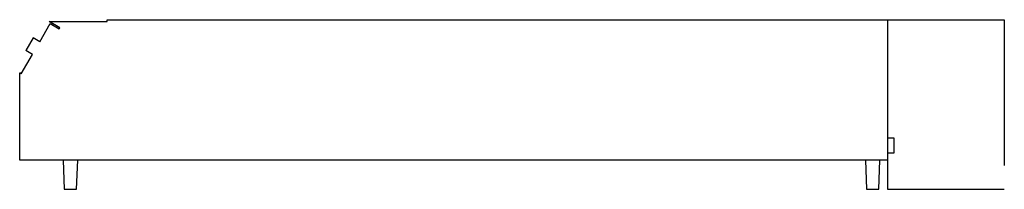
# Model space of a CAD drawing. Extents: x -30 to 3.8, y 0 to 5.8.
import ezdxf

# ---------------------------------------------------------------- set-up
doc = ezdxf.new("R2010")
doc.units = 0
doc.header["$LTSCALE"] = 10
doc.header["$MEASUREMENT"] = 0
doc.linetypes.add('DASHED', pattern=[0.75, 0.5, -0.25])
doc.layers.add('250', color=2, linetype='CONTINUOUS')
doc.layers.add('256', color=1, linetype='DASHED')

msp = doc.modelspace()

# ---------------------------------------------------------------- linework, layer by layer
at = {"layer": '250'}
for p, q in [((-28.596, 5.535), (-28.964, 5.747)), ((-28.964, 5.747), (-26.971, 5.747)), ((-26.971, 5.81), (-0.221, 5.81)), ((-26.971, 5.747), (-26.971, 5.81)), ((-0.221, 5.81), (-0.221, 1)), ((-29.284, 5.052), (-28.923, 5.677)), ((-28.923, 5.677), (-28.616, 5.5)), ((-28.616, 5.5), (-28.596, 5.535)), ((-29.514, 5.184), (-29.764, 4.751)), ((-29.284, 5.052), (-29.514, 5.184)), ((-29.534, 4.619), (-29.764, 4.751)), ((-29.917, 3.956), (-29.534, 4.619)), ((-29.917, 3.956), (-29.971, 3.992)), ((-29.971, 1), (-29.971, 3.992)), ((0, 1.75), (-0.221, 1.75)), ((0, 1.25), (0, 1.75)), ((-0.221, 1.25), (0, 1.25)), ((-0.221, 1), (-29.971, 1)), ((-28.483, 1), (-28.442, 0)), ((-28.024, 0), (-27.983, 1)), ((-0.983, 1), (-0.942, 0)), ((-0.524, 0), (-0.483, 1)), ((-28.442, 0), (-28.024, 0)), ((-0.942, 0), (-0.524, 0))]:
    msp.add_line(p, q, dxfattribs=at)
at = {"layer": '256'}
for p, q in [((-0.221, 5.81), (3.779, 5.81)), ((3.779, 5.81), (3.779, 0)), ((-0.221, 1), (-0.221, 0)), ((-0.221, 0), (3.779, 0))]:
    msp.add_line(p, q, dxfattribs=at)

doc.saveas('drawing.dxf')
